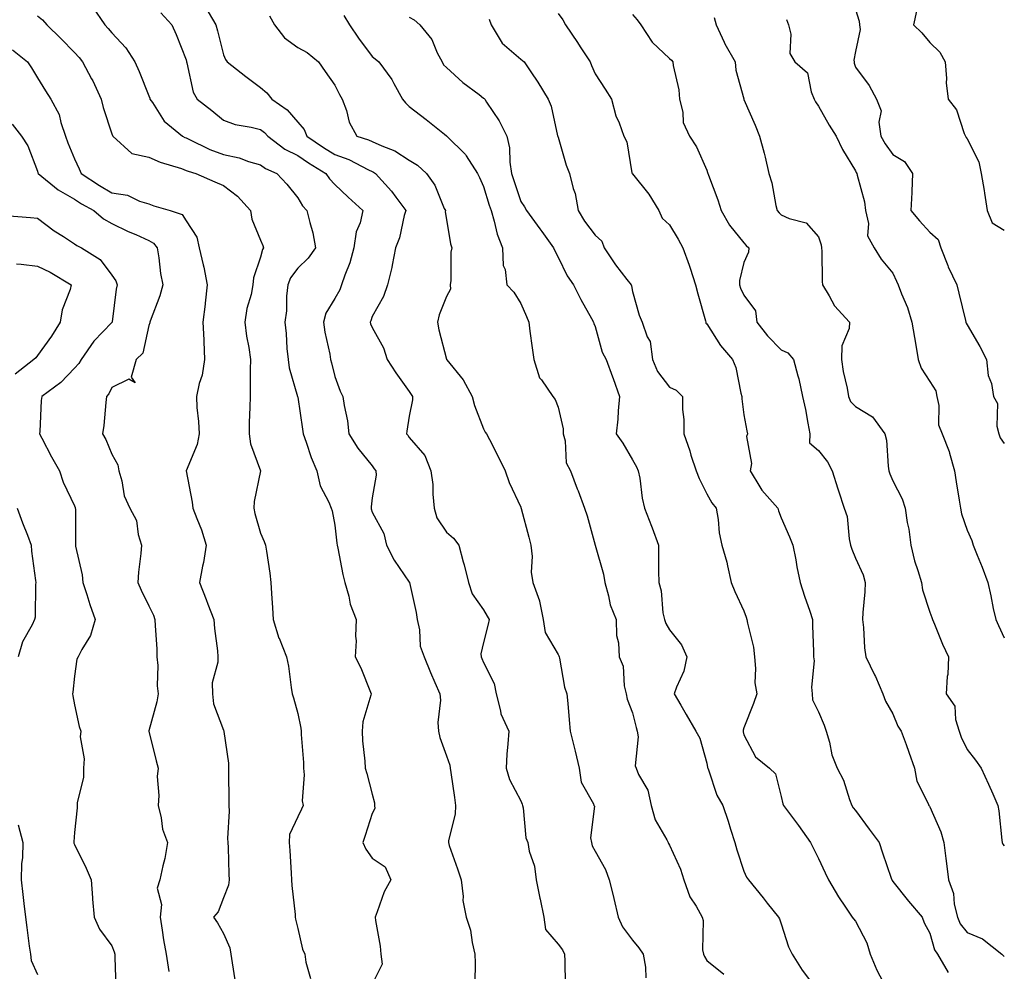
# Model space of a CAD drawing. Units: inches. Extents: x 1042403 to 1043814, y 7218698 to 7221338.
# Drawn here: x 1043543 to 1043808, y 7219267 to 7219523 of the extents above; entities that cross this region are included whole.
import ezdxf

# ---------------------------------------------------------------- set-up
doc = ezdxf.new("R2010")
doc.units = ezdxf.units.IN
doc.header["$MEASUREMENT"] = 0
doc.layers.add('Contour_10427218', color=7, linetype='Continuous', true_color=0x6b8cd5)

msp = doc.modelspace()

# ---------------------------------------------------------------- linework, layer by layer
at = {"layer": 'Contour_10427218'}
for points in [[(1043562.87, 7219526.74, 2997), (1043566.21, 7219521.92, 2997), (1043567.07, 7219520.94, 2997), (1043568.05, 7219519.73, 2997), (1043571.82, 7219515.69, 2997), (1043574.28, 7219511.92, 2997), (1043575.45, 7219509.32, 2997), (1043578.05, 7219502.76, 2997), (1043578.26, 7219502.13, 2997), (1043578.32, 7219501.92, 2997), (1043579.01, 7219500.96, 2997), (1043582.15, 7219496.02, 2997), (1043587.07, 7219491.92, 2997), (1043587.74, 7219491.61, 2997), (1043588.05, 7219491.49, 2997), (1043588.81, 7219491.16, 2997), (1043594.46, 7219488.33, 2997), (1043598.05, 7219487.06, 2997), (1043602.29, 7219486.16, 2997), (1043604.81, 7219485.16, 2997), (1043608.05, 7219484.22, 2997), (1043609.42, 7219483.29, 2997), (1043612.48, 7219481.92, 2997), (1043615.14, 7219479.01, 2997), (1043618.05, 7219475.32, 2997), (1043619.32, 7219473.19, 2997), (1043620.53, 7219471.92, 2997), (1043621.27, 7219468.7, 2997), (1043622.09, 7219465.96, 2997), (1043622.87, 7219461.92, 2997), (1043620.86, 7219459.11, 2997), (1043618.05, 7219456.41, 2997), (1043616.14, 7219453.83, 2997), (1043615.37, 7219451.92, 2997), (1043615.02, 7219448.89, 2997), (1043615.04, 7219444.93, 2997), (1043614.57, 7219441.92, 2997), (1043614.98, 7219438.85, 2997), (1043615.14, 7219434.83, 2997), (1043615.47, 7219431.92, 2997), (1043615.76, 7219429.63, 2997), (1043618.01, 7219421.96, 2997), (1043618.03, 7219421.92, 2997), (1043618.03, 7219421.9, 2997), (1043618.05, 7219421.74, 2997), (1043619.3, 7219413.17, 2997), (1043619.5, 7219411.92, 2997), (1043620.34, 7219409.63, 2997), (1043621.66, 7219405.53, 2997), (1043623.15, 7219401.92, 2997), (1043624.05, 7219397.92, 2997), (1043626.43, 7219393.54, 2997), (1043627.05, 7219391.92, 2997), (1043627.29, 7219391.16, 2997), (1043628.05, 7219387.29, 2997), (1043628.58, 7219382.45, 2997), (1043628.67, 7219381.92, 2997), (1043628.85, 7219381.12, 2997), (1043630.16, 7219374.03, 2997), (1043630.69, 7219371.92, 2997), (1043631.76, 7219368.21, 2997), (1043632.19, 7219366.06, 2997), (1043633.75, 7219361.92, 2997), (1043633.58, 7219357.45, 2997), (1043633.81, 7219356.16, 2997), (1043633.54, 7219351.92, 2997), (1043635.04, 7219348.91, 2997), (1043637.58, 7219342.39, 2997), (1043637.78, 7219341.92, 2997), (1043637.74, 7219341.61, 2997), (1043635.59, 7219334.38, 2997), (1043635.39, 7219331.92, 2997), (1043635.47, 7219329.34, 2997), (1043636.14, 7219323.83, 2997), (1043636.21, 7219321.92, 2997), (1043636.66, 7219320.53, 2997), (1043638.05, 7219314.93, 2997), (1043638.73, 7219312.6, 2997), (1043638.71, 7219311.92, 2997), (1043638.83, 7219311.14, 2997), (1043638.05, 7219309.75, 2997), (1043636.16, 7219303.81, 2997), (1043635.57, 7219301.92, 2997), (1043636.33, 7219300.2, 2997), (1043638.05, 7219297.76, 2997), (1043641.57, 7219295.44, 2997), (1043643.05, 7219291.92, 2997), (1043641.31, 7219288.66, 2997), (1043639.44, 7219283.31, 2997), (1043638.85, 7219281.92, 2997), (1043638.97, 7219281, 2997), (1043640.22, 7219274.09, 2997), (1043640.43, 7219271.92, 2997), (1043640.76, 7219269.21, 2997), (1043638.05, 7219263.89, 2997)], [(1043581.27, 7219525.14, 2998), (1043584.16, 7219521.92, 2998), (1043585.41, 7219519.28, 2998), (1043588.05, 7219512.45, 2998), (1043588.17, 7219512.04, 2998), (1043588.19, 7219511.92, 2998), (1043588.26, 7219511.71, 2998), (1043589.91, 7219503.78, 2998), (1043591.02, 7219501.92, 2998), (1043594.96, 7219498.83, 2998), (1043598.05, 7219496.24, 2998), (1043601.19, 7219495.06, 2998), (1043605.57, 7219494.4, 2998), (1043608.05, 7219493.74, 2998), (1043609.09, 7219492.96, 2998), (1043610, 7219491.92, 2998), (1043614.61, 7219488.48, 2998), (1043618.05, 7219486.71, 2998), (1043620.92, 7219484.79, 2998), (1043625.63, 7219481.92, 2998), (1043626.59, 7219480.46, 2998), (1043628.05, 7219478.93, 2998), (1043631.64, 7219475.51, 2998), (1043635.57, 7219471.92, 2998), (1043634.81, 7219468.68, 2998), (1043633.75, 7219466.22, 2998), (1043633.15, 7219461.92, 2998), (1043632.05, 7219457.92, 2998), (1043630.73, 7219454.6, 2998), (1043629.85, 7219451.92, 2998), (1043629.34, 7219450.63, 2998), (1043628.05, 7219448.31, 2998), (1043625.61, 7219444.36, 2998), (1043625.02, 7219441.92, 2998), (1043625.35, 7219439.22, 2998), (1043626.66, 7219433.31, 2998), (1043626.86, 7219431.92, 2998), (1043627.13, 7219431, 2998), (1043628.05, 7219427.31, 2998), (1043629.46, 7219423.33, 2998), (1043630.22, 7219421.92, 2998), (1043630.51, 7219419.46, 2998), (1043631.47, 7219415.34, 2998), (1043631.8, 7219411.92, 2998), (1043634.2, 7219408.07, 2998), (1043638.05, 7219403.27, 2998), (1043638.64, 7219402.51, 2998), (1043639.07, 7219401.92, 2998), (1043639.18, 7219400.79, 2998), (1043638.05, 7219394.69, 2998), (1043637.76, 7219392.21, 2998), (1043637.8, 7219391.92, 2998), (1043637.84, 7219391.71, 2998), (1043638.05, 7219390.85, 2998), (1043641.17, 7219385.05, 2998), (1043641.96, 7219381.92, 2998), (1043644.03, 7219377.9, 2998), (1043648.05, 7219372.02, 2998), (1043648.09, 7219371.96, 2998), (1043648.11, 7219371.92, 2998), (1043648.11, 7219371.86, 2998), (1043649.94, 7219363.81, 2998), (1043650.2, 7219361.92, 2998), (1043650.82, 7219359.15, 2998), (1043650.94, 7219354.81, 2998), (1043652.07, 7219351.92, 2998), (1043653.79, 7219347.66, 2998), (1043654.94, 7219345.03, 2998), (1043656.25, 7219341.92, 2998), (1043656.41, 7219340.28, 2998), (1043655.76, 7219334.21, 2998), (1043655.92, 7219331.92, 2998), (1043656.29, 7219330.16, 2998), (1043658.05, 7219325.3, 2998), (1043658.91, 7219322.78, 2998), (1043659.03, 7219321.92, 2998), (1043659.18, 7219320.79, 2998), (1043660.22, 7219314.09, 2998), (1043660.51, 7219311.92, 2998), (1043660.35, 7219309.62, 2998), (1043658.62, 7219302.49, 2998), (1043658.56, 7219301.92, 2998), (1043658.81, 7219301.16, 2998), (1043661, 7219294.87, 2998), (1043661.96, 7219291.92, 2998), (1043662.54, 7219287.43, 2998), (1043662.48, 7219286.35, 2998), (1043663.38, 7219281.92, 2998), (1043664.5, 7219278.37, 2998), (1043664.94, 7219275.03, 2998), (1043665.69, 7219271.92, 2998), (1043665.76, 7219269.63, 2998), (1043665.67, 7219264.3, 2998)], [(1043593.05, 7219526.92, 2999), (1043596.02, 7219521.92, 2999), (1043596.45, 7219520.32, 2999), (1043598.05, 7219513.85, 2999), (1043598.67, 7219512.55, 2999), (1043599.1, 7219511.92, 2999), (1043604.1, 7219507.97, 2999), (1043608.05, 7219505.03, 2999), (1043609.77, 7219503.64, 2999), (1043611.12, 7219501.92, 2999), (1043615.2, 7219499.07, 2999), (1043618.05, 7219495.73, 2999), (1043619.83, 7219493.7, 2999), (1043620.51, 7219491.92, 2999), (1043625.02, 7219488.89, 2999), (1043628.05, 7219487.02, 2999), (1043631.76, 7219485.63, 2999), (1043637.07, 7219482.9, 2999), (1043638.05, 7219482.45, 2999), (1043638.42, 7219482.29, 2999), (1043638.93, 7219481.92, 2999), (1043643.26, 7219477.13, 2999), (1043644.4, 7219475.57, 2999), (1043647.13, 7219471.92, 2999), (1043646.7, 7219470.57, 2999), (1043645.41, 7219464.56, 2999), (1043644.3, 7219461.92, 2999), (1043643.42, 7219457.29, 2999), (1043643.36, 7219456.61, 2999), (1043642.19, 7219451.92, 2999), (1043641.14, 7219448.83, 2999), (1043638.05, 7219443.44, 2999), (1043637.7, 7219442.27, 2999), (1043637.52, 7219441.92, 2999), (1043637.64, 7219441.51, 2999), (1043638.05, 7219440.46, 2999), (1043641.16, 7219435.03, 2999), (1043642.09, 7219431.92, 2999), (1043644.46, 7219428.33, 2999), (1043648.05, 7219423.25, 2999), (1043648.56, 7219422.43, 2999), (1043648.91, 7219421.92, 2999), (1043648.93, 7219421.04, 2999), (1043648.05, 7219416.67, 2999), (1043647.37, 7219412.6, 2999), (1043647.31, 7219411.92, 2999), (1043647.62, 7219411.49, 2999), (1043648.05, 7219410.9, 2999), (1043652.19, 7219406.06, 2999), (1043653.83, 7219401.92, 2999), (1043654.38, 7219398.25, 2999), (1043654.34, 7219395.63, 2999), (1043654.75, 7219391.92, 2999), (1043655.45, 7219389.32, 2999), (1043658.05, 7219385.44, 2999), (1043659.92, 7219383.8, 2999), (1043661.33, 7219381.92, 2999), (1043662.54, 7219377.43, 2999), (1043662.78, 7219376.65, 2999), (1043663.95, 7219371.92, 2999), (1043664.94, 7219368.81, 2999), (1043668.05, 7219364.54, 2999), (1043668.97, 7219362.84, 2999), (1043669.55, 7219361.92, 2999), (1043669.3, 7219360.67, 2999), (1043668.05, 7219355.77, 2999), (1043667.29, 7219352.68, 2999), (1043667.39, 7219351.92, 2999), (1043667.56, 7219351.43, 2999), (1043668.05, 7219350.42, 2999), (1043670.88, 7219344.75, 2999), (1043671.41, 7219341.92, 2999), (1043672.62, 7219337.35, 2999), (1043672.68, 7219336.55, 2999), (1043674.79, 7219331.92, 2999), (1043674.59, 7219328.46, 2999), (1043674.26, 7219325.71, 2999), (1043674.07, 7219321.92, 2999), (1043675.02, 7219318.89, 2999), (1043678.05, 7219313.15, 2999), (1043678.44, 7219312.31, 2999), (1043678.48, 7219311.92, 2999), (1043678.64, 7219311.33, 2999), (1043679.36, 7219303.23, 2999), (1043679.91, 7219301.92, 2999), (1043680.3, 7219299.67, 2999), (1043681.7, 7219295.57, 2999), (1043682.13, 7219291.92, 2999), (1043683.15, 7219287.02, 2999), (1043683.21, 7219286.76, 2999), (1043684.24, 7219281.92, 2999), (1043684.71, 7219278.58, 2999), (1043688.05, 7219274.58, 2999), (1043689.24, 7219273.11, 2999), (1043689.83, 7219271.92, 2999), (1043689.91, 7219270.06, 2999), (1043690, 7219263.87, 2999)], [(1043688.05, 7219524.97, 3004), (1043689.36, 7219523.23, 3004), (1043690.06, 7219521.92, 3004), (1043693.25, 7219517.12, 3004), (1043694.01, 7219515.96, 3004), (1043696.7, 7219511.92, 3004), (1043697.09, 7219510.96, 3004), (1043698.05, 7219508.74, 3004), (1043700.69, 7219504.56, 3004), (1043702.44, 7219501.92, 3004), (1043703.56, 7219497.43, 3004), (1043704.46, 7219495.51, 3004), (1043705.75, 7219491.92, 3004), (1043706.59, 7219490.46, 3004), (1043707.91, 7219482.06, 3004), (1043707.97, 7219481.92, 3004), (1043707.99, 7219481.86, 3004), (1043708.05, 7219481.78, 3004), (1043712.44, 7219476.31, 3004), (1043715.16, 7219471.92, 3004), (1043716.02, 7219469.89, 3004), (1043718.05, 7219468.13, 3004), (1043720.35, 7219464.22, 3004), (1043721.6, 7219461.92, 3004), (1043723.34, 7219457.21, 3004), (1043723.54, 7219456.43, 3004), (1043724.98, 7219451.92, 3004), (1043725.67, 7219449.54, 3004), (1043727.66, 7219442.31, 3004), (1043727.78, 7219441.92, 3004), (1043727.82, 7219441.69, 3004), (1043728.05, 7219441.43, 3004), (1043731.78, 7219435.65, 3004), (1043735, 7219431.92, 3004), (1043735.86, 7219429.73, 3004), (1043737.19, 7219422.78, 3004), (1043737.44, 7219421.92, 3004), (1043737.44, 7219421.31, 3004), (1043738.05, 7219416.98, 3004), (1043738.81, 7219412.68, 3004), (1043739.03, 7219411.92, 3004), (1043738.77, 7219411.2, 3004), (1043740.06, 7219403.93, 3004), (1043739.75, 7219401.92, 3004), (1043742.35, 7219397.62, 3004), (1043742.84, 7219396.71, 3004), (1043747.11, 7219391.92, 3004), (1043747.31, 7219391.18, 3004), (1043748.05, 7219389.32, 3004), (1043750.28, 7219384.15, 3004), (1043751.19, 7219381.92, 3004), (1043751.98, 7219377.99, 3004), (1043752.27, 7219376.14, 3004), (1043753.19, 7219371.92, 3004), (1043754.32, 7219368.19, 3004), (1043755.75, 7219364.22, 3004), (1043756.51, 7219361.92, 3004), (1043756.47, 7219360.34, 3004), (1043756.72, 7219353.25, 3004), (1043756.7, 7219351.92, 3004), (1043756.92, 7219350.79, 3004), (1043756.19, 7219343.78, 3004), (1043756.41, 7219341.92, 3004), (1043756.49, 7219340.36, 3004), (1043758.05, 7219337.08, 3004), (1043759.65, 7219333.52, 3004), (1043760.14, 7219331.92, 3004), (1043761.02, 7219328.95, 3004), (1043761.7, 7219325.57, 3004), (1043763.07, 7219321.92, 3004), (1043764.85, 7219318.72, 3004), (1043766.41, 7219313.56, 3004), (1043767.05, 7219311.92, 3004), (1043767.42, 7219311.3, 3004), (1043768.05, 7219310.55, 3004), (1043771.72, 7219305.59, 3004), (1043774.38, 7219301.92, 3004), (1043775.34, 7219299.21, 3004), (1043777.62, 7219292.35, 3004), (1043777.78, 7219291.92, 3004), (1043777.87, 7219291.74, 3004), (1043778.05, 7219291.49, 3004), (1043782.29, 7219286.16, 3004), (1043786, 7219281.92, 3004), (1043786.51, 7219280.38, 3004), (1043788.05, 7219277.56, 3004), (1043789.24, 7219273.11, 3004), (1043790.08, 7219271.92, 3004), (1043792.95, 7219267.02, 3004)], [(1043768.05, 7219526.06, 3008), (1043769.03, 7219522.9, 3008), (1043769.07, 7219521.92, 3008), (1043769.3, 7219520.67, 3008), (1043768.05, 7219514.75, 3008), (1043767.6, 7219512.37, 3008), (1043767.64, 7219511.92, 3008), (1043767.72, 7219511.59, 3008), (1043768.05, 7219510.55, 3008), (1043771.68, 7219505.55, 3008), (1043773.71, 7219501.92, 3008), (1043774.92, 7219498.8, 3008), (1043774.3, 7219495.67, 3008), (1043774.89, 7219491.92, 3008), (1043775.98, 7219489.85, 3008), (1043778.05, 7219487.04, 3008), (1043781.23, 7219485.1, 3008), (1043783.38, 7219481.92, 3008), (1043783.17, 7219477.04, 3008), (1043783.15, 7219476.82, 3008), (1043782.95, 7219471.92, 3008), (1043785.28, 7219469.15, 3008), (1043788.05, 7219466.16, 3008), (1043790.28, 7219464.15, 3008), (1043790.94, 7219461.92, 3008), (1043792.84, 7219457.13, 3008), (1043792.93, 7219456.8, 3008), (1043795.32, 7219451.92, 3008), (1043795.82, 7219449.69, 3008), (1043797.58, 7219442.39, 3008), (1043797.68, 7219441.92, 3008), (1043797.78, 7219441.65, 3008), (1043798.05, 7219441.24, 3008), (1043801.51, 7219435.38, 3008), (1043803.25, 7219431.92, 3008), (1043803.69, 7219427.56, 3008), (1043804.57, 7219425.4, 3008), (1043805.18, 7219421.92, 3008), (1043806.21, 7219420.08, 3008), (1043806.02, 7219413.95, 3008), (1043806.55, 7219411.92, 3008), (1043806.94, 7219410.81, 3008), (1043808.05, 7219409.32, 3008)], [(1043784.44, 7219525.53, 3009), (1043783.64, 7219521.92, 3009), (1043785.84, 7219519.71, 3009), (1043788.05, 7219517.1, 3009), (1043790.69, 7219514.56, 3009), (1043792.11, 7219511.92, 3009), (1043792.48, 7219507.49, 3009), (1043792.42, 7219506.3, 3009), (1043792.93, 7219501.92, 3009), (1043795.16, 7219499.03, 3009), (1043797.27, 7219492.7, 3009), (1043797.64, 7219491.92, 3009), (1043797.76, 7219491.63, 3009), (1043798.05, 7219491.2, 3009), (1043801.19, 7219485.06, 3009), (1043801.84, 7219481.92, 3009), (1043802.6, 7219477.37, 3009), (1043802.76, 7219476.63, 3009), (1043803.46, 7219471.92, 3009), (1043804.75, 7219468.62, 3009), (1043808.05, 7219466.65, 3009)], [(1043548.05, 7219524.34, 2996), (1043549.4, 7219523.27, 2996), (1043550.59, 7219521.92, 2996), (1043554.38, 7219518.25, 2996), (1043558.05, 7219514.42, 2996), (1043559.24, 7219513.11, 2996), (1043560.2, 7219511.92, 2996), (1043562.62, 7219507.35, 2996), (1043562.93, 7219506.8, 2996), (1043565.2, 7219501.92, 2996), (1043565.78, 7219499.65, 2996), (1043568.05, 7219492.55, 2996), (1043568.23, 7219492.1, 2996), (1043568.32, 7219491.92, 2996), (1043573.44, 7219487.31, 2996), (1043578.05, 7219486.28, 2996), (1043581.1, 7219484.97, 2996), (1043586.76, 7219483.21, 2996), (1043588.05, 7219482.74, 2996), (1043588.62, 7219482.49, 2996), (1043590.63, 7219481.92, 2996), (1043595.76, 7219479.63, 2996), (1043598.05, 7219478.66, 2996), (1043601.9, 7219475.77, 2996), (1043605.35, 7219471.92, 2996), (1043605.71, 7219469.58, 2996), (1043608.05, 7219463.99, 2996), (1043608.64, 7219462.51, 2996), (1043608.85, 7219461.92, 2996), (1043608.54, 7219461.43, 2996), (1043608.05, 7219459.4, 2996), (1043606.14, 7219453.83, 2996), (1043606, 7219451.92, 2996), (1043605.49, 7219449.36, 2996), (1043604.38, 7219445.59, 2996), (1043603.81, 7219441.92, 2996), (1043604.24, 7219438.11, 2996), (1043604.89, 7219435.08, 2996), (1043605.32, 7219431.92, 2996), (1043605.28, 7219429.15, 2996), (1043605.28, 7219424.69, 2996), (1043605.24, 7219421.92, 2996), (1043605.18, 7219419.05, 2996), (1043605.02, 7219414.95, 2996), (1043604.96, 7219411.92, 2996), (1043605.35, 7219409.22, 2996), (1043608.05, 7219401.92, 2996), (1043606.33, 7219393.64, 2996), (1043606.21, 7219391.92, 2996), (1043606.55, 7219390.42, 2996), (1043608.05, 7219385.18, 2996), (1043609.05, 7219382.92, 2996), (1043609.42, 7219381.92, 2996), (1043609.63, 7219380.34, 2996), (1043610.51, 7219374.38, 2996), (1043610.84, 7219371.92, 2996), (1043611.04, 7219368.93, 2996), (1043611.23, 7219365.1, 2996), (1043611.45, 7219361.92, 2996), (1043613.01, 7219356.96, 2996), (1043613.03, 7219356.9, 2996), (1043615.04, 7219351.92, 2996), (1043615.53, 7219349.4, 2996), (1043616.31, 7219343.66, 2996), (1043616.6, 7219341.92, 2996), (1043616.96, 7219340.83, 2996), (1043618.05, 7219336.65, 2996), (1043618.85, 7219332.72, 2996), (1043618.95, 7219331.92, 2996), (1043618.97, 7219331, 2996), (1043619.57, 7219323.44, 2996), (1043619.59, 7219321.92, 2996), (1043619.81, 7219320.16, 2996), (1043619.28, 7219313.15, 2996), (1043619.53, 7219311.92, 2996), (1043619.07, 7219310.9, 2996), (1043618.05, 7219308.89, 2996), (1043615.88, 7219304.09, 2996), (1043615.75, 7219301.92, 2996), (1043615.94, 7219299.81, 2996), (1043616.25, 7219293.72, 2996), (1043616.41, 7219291.92, 2996), (1043616.49, 7219290.36, 2996), (1043617.37, 7219282.6, 2996), (1043617.41, 7219281.92, 2996), (1043617.46, 7219281.33, 2996), (1043618.05, 7219278.8, 2996), (1043619.38, 7219273.25, 2996), (1043619.92, 7219271.92, 2996), (1043620.24, 7219269.73, 2996), (1043621.47, 7219265.34, 2996)], [(1043610.45, 7219524.32, 3000), (1043611.78, 7219521.92, 3000), (1043614.5, 7219518.37, 3000), (1043618.05, 7219515.77, 3000), (1043620.55, 7219514.42, 3000), (1043623.64, 7219511.92, 3000), (1043625.45, 7219509.32, 3000), (1043628.05, 7219505.67, 3000), (1043629.3, 7219503.17, 3000), (1043630.02, 7219501.92, 3000), (1043631.14, 7219498.83, 3000), (1043631.86, 7219495.73, 3000), (1043633.95, 7219491.92, 3000), (1043637.09, 7219490.96, 3000), (1043638.05, 7219490.51, 3000), (1043640.65, 7219489.32, 3000), (1043644.16, 7219488.03, 3000), (1043648.05, 7219485.49, 3000), (1043650.24, 7219484.11, 3000), (1043652.72, 7219481.92, 3000), (1043654.91, 7219478.78, 3000), (1043657.46, 7219472.51, 3000), (1043657.76, 7219471.92, 3000), (1043657.74, 7219471.61, 3000), (1043658.05, 7219469.5, 3000), (1043659.14, 7219463.01, 3000), (1043659.46, 7219461.92, 3000), (1043659.24, 7219460.73, 3000), (1043659.22, 7219453.09, 3000), (1043659.07, 7219451.92, 3000), (1043659.14, 7219450.83, 3000), (1043658.05, 7219448.78, 3000), (1043656.1, 7219443.87, 3000), (1043655.63, 7219441.92, 3000), (1043655.96, 7219439.83, 3000), (1043658.05, 7219431.98, 3000), (1043658.07, 7219431.94, 3000), (1043658.07, 7219431.92, 3000), (1043658.15, 7219431.82, 3000), (1043662.52, 7219426.39, 3000), (1043664.94, 7219421.92, 3000), (1043665.63, 7219419.5, 3000), (1043668.05, 7219413.27, 3000), (1043668.5, 7219412.37, 3000), (1043668.81, 7219411.92, 3000), (1043669.59, 7219410.38, 3000), (1043671.96, 7219405.83, 3000), (1043673.81, 7219401.92, 3000), (1043674.89, 7219398.76, 3000), (1043678.05, 7219392.12, 3000), (1043678.09, 7219391.96, 3000), (1043678.11, 7219391.92, 3000), (1043678.13, 7219391.84, 3000), (1043680.24, 7219384.11, 3000), (1043680.76, 7219381.92, 3000), (1043681.12, 7219378.85, 3000), (1043680.84, 7219374.71, 3000), (1043681.31, 7219371.92, 3000), (1043683.07, 7219366.94, 3000), (1043683.07, 7219366.9, 3000), (1043684.03, 7219361.92, 3000), (1043684.59, 7219358.46, 3000), (1043688.05, 7219352.49, 3000), (1043688.28, 7219352.15, 3000), (1043688.32, 7219351.92, 3000), (1043688.42, 7219351.55, 3000), (1043689.83, 7219343.7, 3000), (1043690.43, 7219341.92, 3000), (1043690.65, 7219339.32, 3000), (1043691.06, 7219334.93, 3000), (1043691.31, 7219331.92, 3000), (1043692.39, 7219327.58, 3000), (1043692.68, 7219326.55, 3000), (1043693.73, 7219321.92, 3000), (1043694.28, 7219318.15, 3000), (1043697.58, 7219312.39, 3000), (1043697.72, 7219311.92, 3000), (1043697.82, 7219311.69, 3000), (1043696.78, 7219303.19, 3000), (1043697.01, 7219301.92, 3000), (1043697.19, 7219301.06, 3000), (1043698.05, 7219299.65, 3000), (1043700.8, 7219294.67, 3000), (1043701.78, 7219291.92, 3000), (1043703.01, 7219286.96, 3000), (1043703.03, 7219286.9, 3000), (1043704.26, 7219281.92, 3000), (1043705.39, 7219279.26, 3000), (1043708.05, 7219275.65, 3000), (1043709.79, 7219273.66, 3000), (1043710.94, 7219271.92, 3000), (1043711.53, 7219268.44, 3000), (1043711.7, 7219265.57, 3000)], [(1043630.49, 7219524.36, 3001), (1043631.96, 7219521.92, 3001), (1043634.42, 7219518.29, 3001), (1043638.05, 7219513.37, 3001), (1043638.87, 7219512.74, 3001), (1043639.83, 7219511.92, 3001), (1043643.32, 7219507.19, 3001), (1043643.89, 7219506.08, 3001), (1043646.23, 7219501.92, 3001), (1043647.01, 7219500.88, 3001), (1043648.05, 7219499.97, 3001), (1043652.6, 7219496.47, 3001), (1043657.48, 7219492.49, 3001), (1043658.05, 7219492.04, 3001), (1043658.17, 7219491.92, 3001), (1043663.13, 7219487, 3001), (1043663.32, 7219486.65, 3001), (1043666.43, 7219481.92, 3001), (1043666.94, 7219480.81, 3001), (1043668.05, 7219478.37, 3001), (1043669.55, 7219473.42, 3001), (1043670.04, 7219471.92, 3001), (1043670.92, 7219469.05, 3001), (1043671.7, 7219465.57, 3001), (1043673.11, 7219461.92, 3001), (1043673.32, 7219457.19, 3001), (1043673.85, 7219456.12, 3001), (1043674.32, 7219451.92, 3001), (1043676.12, 7219449.99, 3001), (1043678.05, 7219446.98, 3001), (1043679.55, 7219443.42, 3001), (1043680.16, 7219441.92, 3001), (1043680.49, 7219439.48, 3001), (1043681.12, 7219434.99, 3001), (1043681.53, 7219431.92, 3001), (1043683.11, 7219426.98, 3001), (1043683.58, 7219426.39, 3001), (1043686.62, 7219421.92, 3001), (1043687.25, 7219421.12, 3001), (1043688.05, 7219419.05, 3001), (1043689.4, 7219413.27, 3001), (1043689.44, 7219411.92, 3001), (1043689.96, 7219410.01, 3001), (1043690.22, 7219404.09, 3001), (1043691.39, 7219401.92, 3001), (1043693.23, 7219397.1, 3001), (1043693.46, 7219396.51, 3001), (1043695.2, 7219391.92, 3001), (1043695.92, 7219389.79, 3001), (1043698.05, 7219381.94, 3001), (1043698.05, 7219381.92, 3001), (1043700.3, 7219374.17, 3001), (1043700.61, 7219371.92, 3001), (1043701.62, 7219368.35, 3001), (1043702.05, 7219365.92, 3001), (1043703.64, 7219361.92, 3001), (1043703.77, 7219357.64, 3001), (1043704.28, 7219355.69, 3001), (1043704.48, 7219351.92, 3001), (1043705.55, 7219349.42, 3001), (1043705.86, 7219344.11, 3001), (1043706.41, 7219341.92, 3001), (1043706.68, 7219340.55, 3001), (1043708.05, 7219336.8, 3001), (1043709.03, 7219332.9, 3001), (1043709.3, 7219331.92, 3001), (1043709.61, 7219330.36, 3001), (1043708.75, 7219322.62, 3001), (1043709.07, 7219321.92, 3001), (1043709.73, 7219320.24, 3001), (1043712.21, 7219316.08, 3001), (1043713.05, 7219311.92, 3001), (1043714.2, 7219308.07, 3001), (1043717.33, 7219302.64, 3001), (1043717.66, 7219301.92, 3001), (1043717.78, 7219301.65, 3001), (1043718.05, 7219301.24, 3001), (1043720.94, 7219294.81, 3001), (1043721.84, 7219291.92, 3001), (1043723.48, 7219287.35, 3001), (1043725.16, 7219284.81, 3001), (1043726.78, 7219281.92, 3001), (1043727.09, 7219280.96, 3001), (1043726.9, 7219273.07, 3001), (1043727.13, 7219271.92, 3001), (1043727.39, 7219271.26, 3001), (1043728.05, 7219270.26, 3001), (1043732.64, 7219266.51, 3001)], [(1043648.05, 7219523.93, 3002), (1043649.4, 7219523.27, 3002), (1043650.92, 7219521.92, 3002), (1043654.12, 7219517.99, 3002), (1043655.59, 7219514.38, 3002), (1043656.86, 7219511.92, 3002), (1043657.29, 7219511.16, 3002), (1043658.05, 7219510.44, 3002), (1043662.48, 7219506.35, 3002), (1043666.84, 7219503.13, 3002), (1043668.05, 7219502.21, 3002), (1043668.23, 7219502.1, 3002), (1043668.36, 7219501.92, 3002), (1043668.85, 7219501.12, 3002), (1043672.19, 7219496.06, 3002), (1043674.26, 7219491.92, 3002), (1043674.98, 7219488.85, 3002), (1043675.06, 7219484.91, 3002), (1043675.55, 7219481.92, 3002), (1043676.16, 7219480.03, 3002), (1043678.05, 7219474.4, 3002), (1043679.07, 7219472.94, 3002), (1043679.59, 7219471.92, 3002), (1043683.17, 7219467.04, 3002), (1043683.69, 7219466.28, 3002), (1043686.8, 7219461.92, 3002), (1043687.21, 7219461.08, 3002), (1043688.05, 7219459.36, 3002), (1043690.49, 7219454.36, 3002), (1043692.23, 7219451.92, 3002), (1043694.16, 7219448.03, 3002), (1043697.05, 7219442.92, 3002), (1043697.6, 7219441.92, 3002), (1043697.7, 7219441.57, 3002), (1043698.05, 7219440.77, 3002), (1043699.94, 7219433.81, 3002), (1043701, 7219431.92, 3002), (1043702.72, 7219427.25, 3002), (1043702.89, 7219426.76, 3002), (1043704.59, 7219421.92, 3002), (1043704.22, 7219418.09, 3002), (1043704.14, 7219415.83, 3002), (1043703.71, 7219411.92, 3002), (1043705.47, 7219409.34, 3002), (1043708.05, 7219404.87, 3002), (1043709.12, 7219402.99, 3002), (1043709.61, 7219401.92, 3002), (1043710, 7219399.97, 3002), (1043710.67, 7219394.54, 3002), (1043711.33, 7219391.92, 3002), (1043713.21, 7219387.08, 3002), (1043713.36, 7219386.61, 3002), (1043715.02, 7219381.92, 3002), (1043715.06, 7219378.93, 3002), (1043715.06, 7219374.91, 3002), (1043715.12, 7219371.92, 3002), (1043715.82, 7219369.69, 3002), (1043716.27, 7219363.7, 3002), (1043716.66, 7219361.92, 3002), (1043717, 7219360.87, 3002), (1043718.05, 7219359.13, 3002), (1043721.25, 7219355.12, 3002), (1043722.64, 7219351.92, 3002), (1043721.88, 7219348.09, 3002), (1043719.89, 7219343.76, 3002), (1043719.32, 7219341.92, 3002), (1043721.04, 7219338.93, 3002), (1043722.5, 7219336.37, 3002), (1043725.08, 7219331.92, 3002), (1043726.19, 7219330.06, 3002), (1043728.05, 7219323.33, 3002), (1043728.26, 7219322.13, 3002), (1043728.3, 7219321.92, 3002), (1043728.5, 7219321.47, 3002), (1043730.78, 7219314.65, 3002), (1043732.39, 7219311.92, 3002), (1043733.79, 7219307.66, 3002), (1043734.44, 7219305.53, 3002), (1043735.59, 7219301.92, 3002), (1043736.12, 7219299.99, 3002), (1043738.05, 7219294.21, 3002), (1043738.77, 7219292.64, 3002), (1043739.24, 7219291.92, 3002), (1043743.19, 7219287.06, 3002), (1043744.3, 7219285.67, 3002), (1043747.29, 7219281.92, 3002), (1043747.58, 7219281.45, 3002), (1043748.05, 7219280.1, 3002), (1043750.04, 7219273.91, 3002), (1043751.04, 7219271.92, 3002), (1043753.73, 7219267.6, 3002), (1043757.82, 7219262.15, 3002)], [(1043669.53, 7219523.4, 3003), (1043670.1, 7219521.92, 3003), (1043673.07, 7219516.94, 3003), (1043678.05, 7219512.64, 3003), (1043678.46, 7219512.33, 3003), (1043678.91, 7219511.92, 3003), (1043680.71, 7219509.26, 3003), (1043682.64, 7219506.51, 3003), (1043685.37, 7219501.92, 3003), (1043686.19, 7219500.06, 3003), (1043687.95, 7219492.02, 3003), (1043687.97, 7219491.92, 3003), (1043688.05, 7219491.69, 3003), (1043690.28, 7219484.15, 3003), (1043691.1, 7219481.92, 3003), (1043692.13, 7219477.84, 3003), (1043692.62, 7219476.49, 3003), (1043693.5, 7219471.92, 3003), (1043695.2, 7219469.07, 3003), (1043698.05, 7219465.32, 3003), (1043699.81, 7219463.68, 3003), (1043700.47, 7219461.92, 3003), (1043703.46, 7219457.33, 3003), (1043706.59, 7219453.38, 3003), (1043707.72, 7219451.92, 3003), (1043707.8, 7219451.67, 3003), (1043708.05, 7219450.14, 3003), (1043709.89, 7219443.76, 3003), (1043710.63, 7219441.92, 3003), (1043711.98, 7219437.99, 3003), (1043712.82, 7219436.69, 3003), (1043713.44, 7219431.92, 3003), (1043714.77, 7219428.64, 3003), (1043718.05, 7219424.46, 3003), (1043719.79, 7219423.66, 3003), (1043721.55, 7219421.92, 3003), (1043721.55, 7219418.42, 3003), (1043721.84, 7219415.71, 3003), (1043721.84, 7219411.92, 3003), (1043723.46, 7219407.33, 3003), (1043723.79, 7219406.18, 3003), (1043725.16, 7219401.92, 3003), (1043725.96, 7219399.83, 3003), (1043728.05, 7219395.73, 3003), (1043729.42, 7219393.29, 3003), (1043730.57, 7219391.92, 3003), (1043731.1, 7219388.87, 3003), (1043731.35, 7219385.22, 3003), (1043732.07, 7219381.92, 3003), (1043733.48, 7219377.35, 3003), (1043733.6, 7219376.37, 3003), (1043734.63, 7219371.92, 3003), (1043735.59, 7219369.46, 3003), (1043738.05, 7219364.24, 3003), (1043738.67, 7219362.55, 3003), (1043738.85, 7219361.92, 3003), (1043738.97, 7219361, 3003), (1043740.63, 7219354.5, 3003), (1043740.84, 7219351.92, 3003), (1043741.19, 7219348.78, 3003), (1043741, 7219344.87, 3003), (1043741.49, 7219341.92, 3003), (1043740.61, 7219339.36, 3003), (1043738.05, 7219332.84, 3003), (1043737.82, 7219332.15, 3003), (1043737.82, 7219331.92, 3003), (1043737.85, 7219331.72, 3003), (1043738.05, 7219330.96, 3003), (1043741.14, 7219325.01, 3003), (1043744.91, 7219321.92, 3003), (1043746.53, 7219320.4, 3003), (1043748.05, 7219314.36, 3003), (1043748.48, 7219312.35, 3003), (1043748.69, 7219311.92, 3003), (1043750.57, 7219309.4, 3003), (1043752.7, 7219306.57, 3003), (1043755.92, 7219301.92, 3003), (1043756.68, 7219300.55, 3003), (1043758.05, 7219297.64, 3003), (1043759.91, 7219293.78, 3003), (1043760.8, 7219291.92, 3003), (1043763.5, 7219287.37, 3003), (1043765.39, 7219284.58, 3003), (1043767.15, 7219281.92, 3003), (1043767.52, 7219281.39, 3003), (1043768.05, 7219280.77, 3003), (1043771.08, 7219274.95, 3003), (1043771.94, 7219271.92, 3003), (1043773.73, 7219267.6, 3003), (1043775.39, 7219264.58, 3003)], [(1043708.05, 7219524.63, 3005), (1043709.34, 7219523.21, 3005), (1043710.28, 7219521.92, 3005), (1043713.34, 7219517.21, 3005), (1043718.05, 7219512.84, 3005), (1043718.56, 7219512.43, 3005), (1043718.89, 7219511.92, 3005), (1043718.99, 7219510.98, 3005), (1043720.51, 7219504.38, 3005), (1043720.71, 7219501.92, 3005), (1043721.6, 7219498.37, 3005), (1043721.74, 7219495.61, 3005), (1043723.36, 7219491.92, 3005), (1043725.24, 7219489.11, 3005), (1043728.05, 7219482.8, 3005), (1043728.28, 7219482.15, 3005), (1043728.52, 7219481.45, 3005), (1043730.98, 7219474.85, 3005), (1043731.94, 7219471.92, 3005), (1043734.16, 7219468.03, 3005), (1043738.05, 7219463.25, 3005), (1043738.67, 7219462.55, 3005), (1043739.32, 7219461.92, 3005), (1043739.26, 7219460.71, 3005), (1043738.05, 7219458.01, 3005), (1043736.84, 7219453.13, 3005), (1043736.84, 7219451.92, 3005), (1043737.15, 7219451.02, 3005), (1043738.05, 7219449.17, 3005), (1043741.14, 7219445.01, 3005), (1043741.53, 7219441.92, 3005), (1043744.38, 7219438.25, 3005), (1043748.05, 7219434.46, 3005), (1043749.81, 7219433.68, 3005), (1043751.33, 7219431.92, 3005), (1043752.5, 7219427.47, 3005), (1043752.8, 7219426.67, 3005), (1043753.79, 7219421.92, 3005), (1043754.55, 7219418.42, 3005), (1043755.2, 7219414.77, 3005), (1043755.78, 7219411.92, 3005), (1043755.63, 7219409.5, 3005), (1043758.05, 7219407.39, 3005), (1043760.49, 7219404.36, 3005), (1043761.8, 7219401.92, 3005), (1043763.25, 7219397.12, 3005), (1043763.46, 7219396.51, 3005), (1043765.02, 7219391.92, 3005), (1043765.76, 7219389.63, 3005), (1043766.33, 7219383.64, 3005), (1043766.72, 7219381.92, 3005), (1043767.03, 7219380.9, 3005), (1043768.05, 7219378.44, 3005), (1043770.06, 7219373.93, 3005), (1043770.63, 7219371.92, 3005), (1043770.57, 7219369.4, 3005), (1043769.98, 7219363.85, 3005), (1043769.92, 7219361.92, 3005), (1043770.2, 7219359.77, 3005), (1043770.43, 7219354.3, 3005), (1043770.82, 7219351.92, 3005), (1043773.19, 7219347.06, 3005), (1043773.38, 7219346.59, 3005), (1043775.41, 7219341.92, 3005), (1043776.14, 7219340.01, 3005), (1043778.05, 7219336.55, 3005), (1043779.4, 7219333.27, 3005), (1043780.32, 7219331.92, 3005), (1043781.62, 7219328.35, 3005), (1043782.41, 7219326.28, 3005), (1043783.93, 7219321.92, 3005), (1043784.55, 7219318.42, 3005), (1043787.56, 7219312.41, 3005), (1043787.72, 7219311.92, 3005), (1043787.89, 7219311.76, 3005), (1043788.05, 7219311.59, 3005), (1043791, 7219304.87, 3005), (1043791.82, 7219301.92, 3005), (1043792.33, 7219297.64, 3005), (1043792.48, 7219296.35, 3005), (1043793.01, 7219291.92, 3005), (1043794.36, 7219288.23, 3005), (1043794.61, 7219285.36, 3005), (1043795.45, 7219281.92, 3005), (1043796.21, 7219280.08, 3005), (1043798.05, 7219277.74, 3005), (1043802.19, 7219276.06, 3005), (1043807.35, 7219271.92, 3005), (1043807.72, 7219271.59, 3005), (1043808.05, 7219271.3, 3005)], [(1043730.02, 7219523.89, 3006), (1043730.57, 7219521.92, 3006), (1043732.7, 7219517.27, 3006), (1043732.89, 7219516.76, 3006), (1043735.65, 7219511.92, 3006), (1043735.86, 7219509.73, 3006), (1043737.99, 7219501.98, 3006), (1043737.99, 7219501.92, 3006), (1043738.03, 7219501.9, 3006), (1043738.05, 7219501.8, 3006), (1043741.08, 7219494.95, 3006), (1043742.25, 7219491.92, 3006), (1043743.52, 7219487.39, 3006), (1043743.71, 7219486.26, 3006), (1043744.75, 7219481.92, 3006), (1043745.55, 7219479.42, 3006), (1043746.64, 7219473.33, 3006), (1043747, 7219471.92, 3006), (1043747.5, 7219471.37, 3006), (1043748.05, 7219470.83, 3006), (1043750.16, 7219469.81, 3006), (1043754.75, 7219468.62, 3006), (1043758.05, 7219464.89, 3006), (1043758.81, 7219462.68, 3006), (1043758.89, 7219461.92, 3006), (1043758.99, 7219460.98, 3006), (1043759.03, 7219452.9, 3006), (1043759.16, 7219451.92, 3006), (1043760.96, 7219449.01, 3006), (1043762.42, 7219446.3, 3006), (1043766.45, 7219441.92, 3006), (1043766.33, 7219440.2, 3006), (1043764.38, 7219435.59, 3006), (1043764.26, 7219431.92, 3006), (1043764.75, 7219428.62, 3006), (1043765.76, 7219424.21, 3006), (1043766.16, 7219421.92, 3006), (1043766.72, 7219420.59, 3006), (1043768.05, 7219419.22, 3006), (1043772.6, 7219416.47, 3006), (1043775.96, 7219411.92, 3006), (1043776.35, 7219410.22, 3006), (1043776.82, 7219403.15, 3006), (1043777.03, 7219401.92, 3006), (1043777.27, 7219401.14, 3006), (1043778.05, 7219399.24, 3006), (1043780.57, 7219394.44, 3006), (1043781.37, 7219391.92, 3006), (1043781.94, 7219388.03, 3006), (1043782.41, 7219386.28, 3006), (1043782.89, 7219381.92, 3006), (1043783.87, 7219377.74, 3006), (1043784.81, 7219375.16, 3006), (1043785.76, 7219371.92, 3006), (1043786.08, 7219369.95, 3006), (1043788.05, 7219363.93, 3006), (1043788.58, 7219362.45, 3006), (1043788.75, 7219361.92, 3006), (1043789.28, 7219360.69, 3006), (1043791.41, 7219355.28, 3006), (1043793.03, 7219351.92, 3006), (1043792.84, 7219347.13, 3006), (1043792.7, 7219346.57, 3006), (1043792.42, 7219341.92, 3006), (1043794.73, 7219338.6, 3006), (1043794.94, 7219335.03, 3006), (1043795.92, 7219331.92, 3006), (1043796.45, 7219330.32, 3006), (1043798.05, 7219326.98, 3006), (1043800.26, 7219324.13, 3006), (1043801.82, 7219321.92, 3006), (1043803.79, 7219317.66, 3006), (1043804.94, 7219315.03, 3006), (1043806.33, 7219311.92, 3006), (1043806.62, 7219310.49, 3006), (1043807.37, 7219302.6, 3006), (1043807.48, 7219301.92, 3006), (1043807.66, 7219301.53, 3006), (1043808.05, 7219301.08, 3006)], [(1043749.48, 7219523.35, 3007), (1043749.98, 7219521.92, 3007), (1043750.63, 7219519.34, 3007), (1043750.35, 7219514.22, 3007), (1043751.68, 7219511.92, 3007), (1043755.12, 7219508.99, 3007), (1043756.1, 7219503.87, 3007), (1043756.96, 7219501.92, 3007), (1043757.27, 7219501.14, 3007), (1043758.05, 7219500.01, 3007), (1043761, 7219494.87, 3007), (1043762.8, 7219491.92, 3007), (1043764.5, 7219488.37, 3007), (1043768.05, 7219482.6, 3007), (1043768.26, 7219482.13, 3007), (1043768.42, 7219481.92, 3007), (1043768.48, 7219481.49, 3007), (1043770.43, 7219474.3, 3007), (1043770.71, 7219471.92, 3007), (1043771.53, 7219468.44, 3007), (1043771.25, 7219465.12, 3007), (1043773.09, 7219461.92, 3007), (1043774.98, 7219458.85, 3007), (1043778.05, 7219455.12, 3007), (1043779.09, 7219452.96, 3007), (1043779.55, 7219451.92, 3007), (1043780.41, 7219449.56, 3007), (1043782.03, 7219445.9, 3007), (1043783.19, 7219441.92, 3007), (1043783.93, 7219437.8, 3007), (1043784.22, 7219435.75, 3007), (1043784.87, 7219431.92, 3007), (1043785.67, 7219429.54, 3007), (1043788.05, 7219425.92, 3007), (1043789.61, 7219423.48, 3007), (1043789.91, 7219421.92, 3007), (1043790.43, 7219419.54, 3007), (1043790.39, 7219414.26, 3007), (1043791.31, 7219411.92, 3007), (1043793.23, 7219407.1, 3007), (1043793.28, 7219406.69, 3007), (1043794.63, 7219401.92, 3007), (1043795.1, 7219398.97, 3007), (1043795.94, 7219394.03, 3007), (1043796.29, 7219391.92, 3007), (1043796.51, 7219390.38, 3007), (1043798.05, 7219386, 3007), (1043799.32, 7219383.19, 3007), (1043799.67, 7219381.92, 3007), (1043800.73, 7219379.24, 3007), (1043802.11, 7219375.98, 3007), (1043803.58, 7219371.92, 3007), (1043804.44, 7219368.31, 3007), (1043805.06, 7219364.91, 3007), (1043805.73, 7219361.92, 3007), (1043806.45, 7219360.32, 3007), (1043808.05, 7219357.04, 3007)], [(1043541.33, 7219515.2, 2995), (1043545.35, 7219511.92, 2995), (1043546.45, 7219510.32, 2995), (1043548.05, 7219507.64, 2995), (1043550.24, 7219504.11, 2995), (1043551.66, 7219501.92, 2995), (1043553.89, 7219497.76, 2995), (1043554.36, 7219495.61, 2995), (1043555.65, 7219491.92, 2995), (1043556.25, 7219490.12, 2995), (1043558.05, 7219485.81, 2995), (1043559.3, 7219483.17, 2995), (1043559.79, 7219481.92, 2995), (1043564.77, 7219478.64, 2995), (1043568.05, 7219476.74, 2995), (1043572.25, 7219476.12, 2995), (1043575.53, 7219474.44, 2995), (1043578.05, 7219473.72, 2995), (1043579.34, 7219473.21, 2995), (1043583.71, 7219471.92, 2995), (1043587.01, 7219470.88, 2995), (1043588.05, 7219469.17, 2995), (1043590.92, 7219464.79, 2995), (1043591.55, 7219461.92, 2995), (1043592.6, 7219457.37, 2995), (1043592.8, 7219456.67, 2995), (1043593.73, 7219451.92, 2995), (1043593.19, 7219447.06, 2995), (1043593.17, 7219446.8, 2995), (1043592.56, 7219441.92, 2995), (1043592.78, 7219437.19, 2995), (1043592.82, 7219436.69, 2995), (1043593.03, 7219431.92, 2995), (1043592.35, 7219427.62, 2995), (1043591.59, 7219425.46, 2995), (1043590.8, 7219421.92, 2995), (1043590.96, 7219419.01, 2995), (1043591.37, 7219415.24, 2995), (1043591.51, 7219411.92, 2995), (1043590.98, 7219408.99, 2995), (1043588.07, 7219401.94, 2995), (1043588.07, 7219401.9, 2995), (1043589.65, 7219393.52, 2995), (1043589.85, 7219391.92, 2995), (1043590.9, 7219389.07, 2995), (1043592.21, 7219386.08, 2995), (1043593.46, 7219381.92, 2995), (1043592.68, 7219377.29, 2995), (1043592.46, 7219376.33, 2995), (1043591.62, 7219371.92, 2995), (1043593.42, 7219367.29, 2995), (1043593.91, 7219366.06, 2995), (1043595.53, 7219361.92, 2995), (1043595.69, 7219359.56, 2995), (1043596.47, 7219353.5, 2995), (1043596.59, 7219351.92, 2995), (1043596.6, 7219350.47, 2995), (1043595.08, 7219344.89, 2995), (1043595.1, 7219341.92, 2995), (1043595.37, 7219339.24, 2995), (1043598.05, 7219332.19, 2995), (1043598.15, 7219332.02, 2995), (1043598.17, 7219331.92, 2995), (1043598.17, 7219331.8, 2995), (1043599.44, 7219323.31, 2995), (1043599.46, 7219321.92, 2995), (1043599.42, 7219320.55, 2995), (1043599.57, 7219313.44, 2995), (1043599.53, 7219311.92, 2995), (1043599.61, 7219310.36, 2995), (1043599.18, 7219303.05, 2995), (1043599.26, 7219301.92, 2995), (1043599.36, 7219300.61, 2995), (1043599.53, 7219293.4, 2995), (1043599.65, 7219291.92, 2995), (1043599.44, 7219290.53, 2995), (1043598.05, 7219287.12, 2995), (1043596.66, 7219283.31, 2995), (1043595.43, 7219281.92, 2995), (1043596.45, 7219280.32, 2995), (1043598.05, 7219277.51, 2995), (1043599.79, 7219273.66, 2995), (1043600.1, 7219271.92, 2995), (1043600.41, 7219269.56, 2995), (1043601.14, 7219265.01, 2995)], [(1043541.27, 7219495.14, 2994), (1043543.79, 7219491.92, 2994), (1043545.49, 7219489.36, 2994), (1043548.05, 7219482.51, 2994), (1043548.19, 7219482.06, 2994), (1043548.23, 7219481.92, 2994), (1043553.6, 7219477.47, 2994), (1043558.05, 7219474.97, 2994), (1043559.91, 7219473.78, 2994), (1043563.26, 7219471.92, 2994), (1043565.86, 7219469.73, 2994), (1043568.05, 7219468.5, 2994), (1043572.46, 7219466.33, 2994), (1043574.51, 7219465.46, 2994), (1043578.05, 7219463.85, 2994), (1043579.3, 7219463.17, 2994), (1043580.24, 7219461.92, 2994), (1043580.71, 7219459.26, 2994), (1043581.16, 7219455.03, 2994), (1043581.8, 7219451.92, 2994), (1043581, 7219448.97, 2994), (1043578.36, 7219442.23, 2994), (1043578.25, 7219441.92, 2994), (1043578.25, 7219441.72, 2994), (1043578.05, 7219441.02, 2994), (1043576.43, 7219433.54, 2994), (1043574.65, 7219431.92, 2994), (1043573.28, 7219427.15, 2994), (1043574.36, 7219425.61, 2994), (1043572.68, 7219426.55, 2994), (1043568.05, 7219424.32, 2994), (1043567.29, 7219422.68, 2994), (1043566.62, 7219421.92, 2994), (1043566.41, 7219420.28, 2994), (1043565.88, 7219414.09, 2994), (1043565.55, 7219411.92, 2994), (1043566.45, 7219410.32, 2994), (1043568.05, 7219406.39, 2994), (1043569.71, 7219403.58, 2994), (1043569.92, 7219401.92, 2994), (1043570.75, 7219399.22, 2994), (1043571.35, 7219395.22, 2994), (1043572.95, 7219391.92, 2994), (1043574.73, 7219388.6, 2994), (1043575.16, 7219384.81, 2994), (1043576.04, 7219381.92, 2994), (1043575.86, 7219379.73, 2994), (1043575.28, 7219374.69, 2994), (1043575.08, 7219371.92, 2994), (1043575.96, 7219369.83, 2994), (1043578.05, 7219365.65, 2994), (1043579.24, 7219363.11, 2994), (1043579.65, 7219361.92, 2994), (1043579.71, 7219360.26, 2994), (1043580.14, 7219354.01, 2994), (1043580.2, 7219351.92, 2994), (1043580.43, 7219349.54, 2994), (1043580.26, 7219344.13, 2994), (1043580.55, 7219341.92, 2994), (1043580.16, 7219339.81, 2994), (1043578.05, 7219331.96, 2994), (1043578.05, 7219331.92, 2994), (1043578.05, 7219331.88, 2994), (1043580.02, 7219323.89, 2994), (1043580.49, 7219321.92, 2994), (1043580.26, 7219319.71, 2994), (1043580.73, 7219314.6, 2994), (1043580.53, 7219311.92, 2994), (1043581.37, 7219308.6, 2994), (1043581.68, 7219305.55, 2994), (1043583.07, 7219301.92, 2994), (1043582.35, 7219297.62, 2994), (1043581.78, 7219295.65, 2994), (1043581, 7219291.92, 2994), (1043580.28, 7219289.69, 2994), (1043581.45, 7219285.32, 2994), (1043581.02, 7219281.92, 2994), (1043581.6, 7219278.37, 2994), (1043581.92, 7219275.79, 2994), (1043582.64, 7219271.92, 2994), (1043583.36, 7219267.23, 2994)], [(1043539.4, 7219470.57, 2993), (1043546.19, 7219470.06, 2993), (1043548.05, 7219469.93, 2993), (1043552.58, 7219466.45, 2993), (1043555.04, 7219464.93, 2993), (1043558.05, 7219462.99, 2993), (1043558.64, 7219462.51, 2993), (1043559.87, 7219461.92, 2993), (1043564.91, 7219458.78, 2993), (1043568.05, 7219454.54, 2993), (1043569.14, 7219453.01, 2993), (1043569.51, 7219451.92, 2993), (1043569.22, 7219450.75, 2993), (1043568.17, 7219442.04, 2993), (1043568.15, 7219441.92, 2993), (1043568.11, 7219441.86, 2993), (1043568.05, 7219441.8, 2993), (1043563.19, 7219436.78, 2993), (1043559.79, 7219431.92, 2993), (1043559.16, 7219430.81, 2993), (1043558.05, 7219429.52, 2993), (1043554.32, 7219425.65, 2993), (1043549.22, 7219421.92, 2993), (1043549.09, 7219420.88, 2993), (1043548.67, 7219412.55, 2993), (1043548.6, 7219411.92, 2993), (1043549.22, 7219410.75, 2993), (1043551.86, 7219405.73, 2993), (1043554.01, 7219401.92, 2993), (1043555, 7219398.87, 2993), (1043558.05, 7219392.56, 2993), (1043558.23, 7219392.1, 2993), (1043558.25, 7219391.92, 2993), (1043558.3, 7219391.67, 2993), (1043558.26, 7219382.13, 2993), (1043558.32, 7219381.92, 2993), (1043558.34, 7219381.63, 2993), (1043560.08, 7219373.95, 2993), (1043560.26, 7219371.92, 2993), (1043561.33, 7219368.64, 2993), (1043562.15, 7219366.02, 2993), (1043563.56, 7219361.92, 2993), (1043562.37, 7219357.6, 2993), (1043559.96, 7219353.83, 2993), (1043559.03, 7219351.92, 2993), (1043558.69, 7219351.28, 2993), (1043558.05, 7219346.67, 2993), (1043557.56, 7219342.41, 2993), (1043557.5, 7219341.92, 2993), (1043557.54, 7219341.41, 2993), (1043558.05, 7219338.99, 2993), (1043559.26, 7219333.13, 2993), (1043559.73, 7219331.92, 2993), (1043559.55, 7219330.42, 2993), (1043560.63, 7219324.5, 2993), (1043560.45, 7219321.92, 2993), (1043560.47, 7219319.5, 2993), (1043558.77, 7219312.64, 2993), (1043558.79, 7219311.92, 2993), (1043558.71, 7219311.26, 2993), (1043558.05, 7219304.63, 2993), (1043557.87, 7219302.1, 2993), (1043557.89, 7219301.92, 2993), (1043557.89, 7219301.76, 2993), (1043558.05, 7219301.41, 2993), (1043561.17, 7219295.05, 2993), (1043562.5, 7219291.92, 2993), (1043562.85, 7219287.12, 2993), (1043562.84, 7219286.71, 2993), (1043563.28, 7219281.92, 2993), (1043564.79, 7219278.66, 2993), (1043568.05, 7219274.15, 2993), (1043568.71, 7219272.58, 2993), (1043568.91, 7219271.92, 2993), (1043568.83, 7219271.14, 2993), (1043569.1, 7219262.97, 2993)], [(1043542.39, 7219457.58, 2992), (1043543.66, 7219457.53, 2992), (1043548.05, 7219457, 2992), (1043551.53, 7219455.4, 2992), (1043557.13, 7219451.92, 2992), (1043556.84, 7219450.71, 2992), (1043554.73, 7219445.24, 2992), (1043554.18, 7219441.92, 2992), (1043551.84, 7219438.13, 2992), (1043548.05, 7219432.92, 2992), (1043547.62, 7219432.35, 2992), (1043547.05, 7219431.92, 2992), (1043542.05, 7219427.92, 2992)], [(1043542.58, 7219391.92, 2992), (1043544.03, 7219387.9, 2992), (1043545.35, 7219384.62, 2992), (1043546.39, 7219381.92, 2992), (1043546.45, 7219380.32, 2992), (1043547.58, 7219372.39, 2992), (1043547.6, 7219371.92, 2992), (1043547.5, 7219371.37, 2992), (1043547.44, 7219362.53, 2992), (1043547.27, 7219361.92, 2992), (1043546.62, 7219360.49, 2992), (1043544.07, 7219355.9, 2992), (1043542.87, 7219351.92, 2992)], [(1043542.87, 7219306.74, 2992), (1043544.12, 7219301.92, 2992), (1043544.03, 7219297.9, 2992), (1043543.79, 7219296.18, 2992), (1043543.71, 7219291.92, 2992), (1043544.1, 7219287.97, 2992), (1043544.44, 7219285.53, 2992), (1043544.83, 7219281.92, 2992), (1043545.24, 7219279.11, 2992), (1043545.86, 7219274.11, 2992), (1043546.17, 7219271.92, 2992), (1043546.39, 7219270.26, 2992), (1043548.05, 7219266.43, 2992)]]:
    msp.add_polyline3d(points, dxfattribs=at)

doc.saveas('drawing.dxf')
